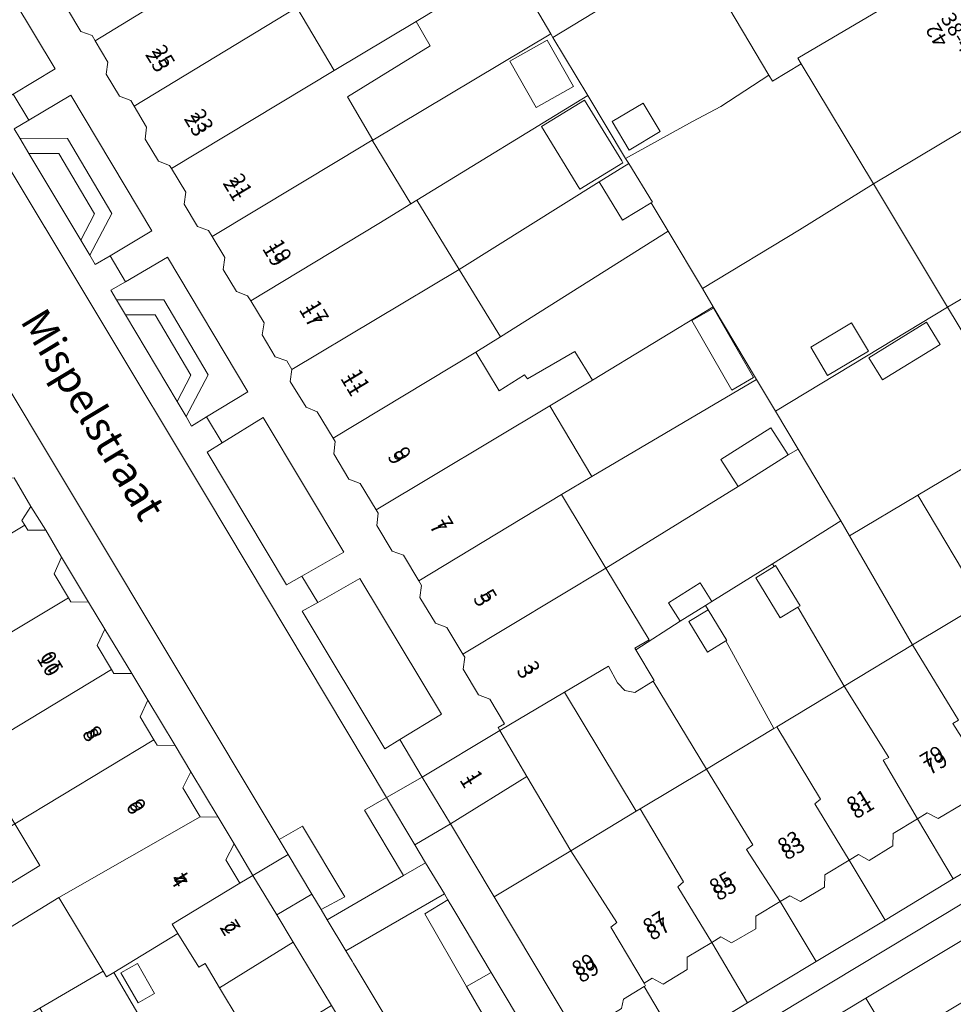
# Model space of a CAD drawing. Units: metres. Extents: x 75093 to 80256, y 453306 to 456736.
# Drawn here: x 77362 to 77424, y 453974 to 454039 of the extents above; entities that cross this region are included whole.
import ezdxf
from ezdxf.enums import TextEntityAlignment as Align

# ---------------------------------------------------------------- set-up
doc = ezdxf.new("R2010")
doc.units = ezdxf.units.M
doc.header["$MEASUREMENT"] = 0
for name, color, linetype, lineweight in [('Begroeid terreindeel_groenvoorziening_heesters_0', 7, 'Continuous', 0), ('Gebouwinstallatie_bordes_0', 7, 'Continuous', 0), ('Nummeraanduiding', 7, 'Continuous', 0), ('Nummeraanduidingreeks', 7, 'Continuous', 0), ('Onbegroeid terreindeel_erf_0', 7, 'Continuous', 0), ('Openbare ruimte label_Weg', 7, 'Continuous', 0), ('Pand_0', 7, 'Continuous', 0), ('Scheiding_0', 7, 'Continuous', 0), ('Wegdeel_open verharding_0', 7, 'Continuous', 0), ('Wegdeel_open verharding_betonstraatstenen_0', 7, 'Continuous', 0), ('Wegdeel_open verharding_gebakken klinkers_0', 7, 'Continuous', 0), ('Wegdeel_open verharding_tegels_0', 7, 'Continuous', 0), ('Wegdeel_open verharding_verkeersdrempel_0', 7, 'Continuous', 0)]:
    doc.layers.add(name, color=color, linetype=linetype, lineweight=lineweight)

# ---------------------------------------------------------------- blocks, each defined once
blk = doc.blocks.new('BGT_lev_stadsdelen_Segbroek_REALDWG_1_FMEBLOCK378')
at = {"layer": 'Onbegroeid terreindeel_erf_0'}
for points in [[(2.498, 6.682), (2.333, 6.953), (-7.181, 1.326), (-5.113, -2.109), (-2.413, -6.715), (-2.271, -6.953), (7.181, -1.207)], [(-4.7, -2.112), (-6.865, 1.335), (-2.273, 4.22), (-0.107, 0.774)]]:
    blk.add_lwpolyline(points, close=True, dxfattribs=at)
blk = doc.blocks.new('BGT_lev_stadsdelen_Segbroek_REALDWG_1_FMEBLOCK668')
at = {"layer": 'Onbegroeid terreindeel_erf_0'}
for points in [[(3.211, 7.601), (-2.188, 4.343), (-8.226, 0.683), (-6.727, -1.832), (-3.887, -6.597), (-3.306, -7.601), (1.234, -4.895), (5.811, -2.169), (8.227, -0.731)], [(-1.116, 2.762), (-2.022, 4.231), (1.801, 6.589), (2.707, 5.12)]]:
    blk.add_lwpolyline(points, close=True, dxfattribs=at)
blk = doc.blocks.new('BGT_lev_stadsdelen_Segbroek_REALDWG_1_FMEBLOCK950')
at = {"layer": 'Wegdeel_open verharding_tegels_0'}
for points in [[(27.794, 12.057), (26.477, 14.248), (23.627, 18.992), (23.064, 18.666), (23.841, 17.387), (23.718, 16.589), (23.04, 16.194), (23.349, 15.675), (22.707, 15.29), (22.598, 14.648), (21.009, 13.698), (18.046, 11.932), (16.452, 10.978), (13.474, 9.181), (11.876, 8.222), (8.914, 6.432), (7.31, 5.481), (6.597, 5.85), (5.869, 5.425), (4.641, 4.686), (4.988, 4.114), (4.219, 3.647), (5.306, 1.957), (2.831, 0.459), (-1.8, -2.285), (-6.316, -5.036), (-10.902, -7.776), (-15.47, -10.519), (-20.064, -13.299), (-20.356, -13.478), (-24.73, -16.111), (-25.18, -16.382), (-27.794, -17.957), (-27.547, -18.096), (-26.732, -18.47), (-26.054, -18.69), (-25.394, -18.867), (-24.806, -18.958), (-24.266, -18.992), (-23.731, -18.969), (-23.127, -18.908), (-23.055, -18.893), (-22.576, -18.788), (-22.065, -18.657), (-21.468, -18.455), (-20.923, -18.216), (-18.194, -16.582), (-17.662, -16.263), (-18.721, -14.493), (6.008, 0.403), (7.089, -1.384), (9.969, 0.384), (24.398, 9.246), (25.24, 9.747), (25.794, 10.117), (26.306, 10.482), (26.895, 10.971), (27.389, 11.527), (27.745, 11.98)], [(20.011, 9.845), (21.024, 10.441), (21.62, 9.428), (20.598, 8.829)], [(10.613, 4.041), (11.583, 4.625), (12.162, 3.652), (11.187, 3.053)]]:
    blk.add_lwpolyline(points, close=True, dxfattribs=at)
blk = doc.blocks.new('BGT_lev_stadsdelen_Segbroek_REALDWG_1_FMEBLOCK1740')
at = {"layer": 'Wegdeel_open verharding_tegels_0'}
for points in [[(-2.088, 6.118), (-2.259, 6.402), (-2.357, 6.566), (-2.758, 7.234), (-4.004, 9.309), (-4.411, 9.988), (-5.017, 10.996), (-7.357, 9.626), (-6.259, 7.809), (-3.725, 3.602), (1.211, -4.663), (1.604, -5.797), (1.71, -6.993), (1.523, -8.179), (1.053, -9.284), (0.329, -10.242), (-0.606, -10.995), (3.52, -8.508), (3.738, -8.378), (6.46, -6.737), (7.357, -6.197), (4.65, -1.652), (3.133, -2.562), (0.248, 2.228)], [(4.789, -2.897), (5.546, -4.145), (4.259, -4.916), (3.507, -3.675)], [(5.855, -4.68), (6.598, -5.938), (5.301, -6.691), (4.564, -5.443)]]:
    blk.add_lwpolyline(points, close=True, dxfattribs=at)
blk = doc.blocks.new('BGT_lev_stadsdelen_Segbroek_REALDWG_1_FMEBLOCK2034')
at = {"layer": 'Onbegroeid terreindeel_erf_0'}
for points in [[(5.071, 0.056), (7.052, 1.259), (6.819, 1.592), (4.312, 5.78), (-7.052, -1.171), (-4.223, -5.78)], [(1.247, 3.723), (4.106, 5.474), (6.568, 1.453), (6.647, 1.323), (3.788, -0.428)]]:
    blk.add_lwpolyline(points, close=True, dxfattribs=at)
blk = doc.blocks.new('BGT_lev_stadsdelen_Segbroek_REALDWG_1_FMEBLOCK2117')
at = {"layer": 'Onbegroeid terreindeel_erf_0'}
for points in [[(7.157, 1.546), (4.843, 5.41), (4.701, 5.648), (-7.124, -1.407), (-7.156, -1.426), (-4.604, -5.648), (-4.207, -5.405)], [(1.992, 3.822), (4.465, 5.228), (6.214, 2.152), (3.741, 0.746)]]:
    blk.add_lwpolyline(points, close=True, dxfattribs=at)
blk = doc.blocks.new('BGT_lev_stadsdelen_Segbroek_REALDWG_1_FMEBLOCK2123')
at = {"layer": 'Onbegroeid terreindeel_erf_0'}
for points in [[(6.859, 0.816), (3.984, 5.64), (-4.027, 0.773), (-6.859, -0.937), (-4.074, -5.64)], [(2.555, 4.716), (4.002, 5.552), (6.67, 0.937), (5.223, 0.1)]]:
    blk.add_lwpolyline(points, close=True, dxfattribs=at)
blk = doc.blocks.new('BGT_lev_stadsdelen_Segbroek_REALDWG_1_FMEBLOCK2124')
at = {"layer": 'Onbegroeid terreindeel_erf_0'}
for points in [[(2.35, 6.779), (2.279, 6.899), (-7.173, 1.153), (-4.859, -2.711), (-2.352, -6.899), (2.101, -4.436), (3.99, -3.433), (7.174, -1.346)], [(-0.042, -5.102), (-2.106, -6.346), (-3.231, -4.432), (-1.175, -3.224)]]:
    blk.add_lwpolyline(points, close=True, dxfattribs=at)
blk = doc.blocks.new('BGT_lev_stadsdelen_Segbroek_REALDWG_1_FMEBLOCK2148')
at = {"layer": 'Onbegroeid terreindeel_erf_0'}
for points in [[(3.218, 7.549), (-1.69, 4.492), (-8.144, 0.593), (-7.428, -0.609), (-4.553, -5.433), (-3.293, -7.548), (2.745, -3.889), (8.144, -0.631)], [(1.756, -1.686), (2.878, -3.551), (0.174, -5.178), (-0.933, -3.3)]]:
    blk.add_lwpolyline(points, close=True, dxfattribs=at)
blk = doc.blocks.new('BGT_lev_stadsdelen_Segbroek_REALDWG_1_FMEBLOCK2515')
at = {"layer": 'Onbegroeid terreindeel_erf_0'}
for points in [[(2.87, 0.701), (1.909, 2.31), (1.48, 2.077), (0.088, 4.311), (-4.168, 1.709), (-2.251, -1.542), (-0.601, -4.312), (4.168, -1.458)], [(-1.451, 0.317), (-2.553, -0.304), (-3.685, 1.702), (-2.583, 2.324)]]:
    blk.add_lwpolyline(points, close=True, dxfattribs=at)

msp = doc.modelspace()

# ---------------------------------------------------------------- linework, layer by layer
at = {"layer": 'Begroeid terreindeel_groenvoorziening_heesters_0'}
for points in [[(77358.932, 454045.026), (77356.15, 454043.373), (77355.173, 454042.793), (77360.598, 454033.728), (77361.578, 454034.316), (77364.359, 454035.983)], [(77365.398, 454034.252), (77362.613, 454032.589), (77361.642, 454032.009), (77362.015, 454031.385), (77365.179, 454031.368), (77368.14, 454026.393), (77366.662, 454023.619), (77367.034, 454022.997), (77368.012, 454023.581), (77370.783, 454025.235)], [(77365.179, 454031.368), (77362.015, 454031.385), (77362.616, 454030.382), (77364.609, 454030.371), (77366.992, 454026.366), (77366.063, 454024.621), (77366.662, 454023.619), (77368.14, 454026.393)], [(77364.609, 454030.371), (77362.616, 454030.382), (77366.063, 454024.621), (77366.992, 454026.366)], [(77371.836, 454023.498), (77369.044, 454021.859), (77368.074, 454021.289), (77368.445, 454020.664), (77371.576, 454020.647), (77374.537, 454015.672), (77373.06, 454012.9), (77373.431, 454012.276), (77374.425, 454012.881), (77377.167, 454014.551)], [(77371.576, 454020.647), (77368.445, 454020.664), (77369.042, 454019.661), (77371.006, 454019.65), (77373.389, 454015.645), (77372.463, 454013.905), (77373.06, 454012.9), (77374.537, 454015.672)], [(77371.006, 454019.65), (77369.042, 454019.661), (77372.463, 454013.905), (77373.389, 454015.645)], [(77378.195, 454012.835), (77375.459, 454011.155), (77374.465, 454010.545), (77379.743, 454001.721), (77380.763, 454002.306), (77383.552, 454003.907)], [(77384.606, 454002.149), (77381.809, 454000.561), (77380.787, 453999.98), (77386.26, 453990.841), (77387.266, 453991.455), (77390.039, 453993.148)]]:
    msp.add_lwpolyline(points, close=True, dxfattribs=at)
at = {"layer": 'Gebouwinstallatie_bordes_0'}
for points in [[(77362.753, 454006.935), (77362.16, 454006.001), (77362.355, 454005.685), (77362.55, 454005.369), (77363.739, 454005.364)], [(77364.798, 454003.565), (77364.291, 454002.455), (77365.253, 454000.866), (77365.411, 454000.605), (77366.587, 454000.579)], [(77367.676, 453998.786), (77367.158, 453997.711), (77368.117, 453996.104), (77368.276, 453995.837), (77369.453, 453995.832)], [(77370.514, 453994.068), (77370.007, 453992.97), (77370.919, 453991.438), (77371.133, 453991.079), (77372.333, 453991.052)], [(77373.373, 453989.312), (77372.848, 453988.241), (77373.994, 453986.332), (77375.194, 453986.304)], [(77376.259, 453984.522), (77375.705, 453983.475), (77376.646, 453981.917), (77377.502, 453982.434)]]:
    msp.add_lwpolyline(points, close=True, dxfattribs=at)
at = {"layer": 'Onbegroeid terreindeel_erf_0'}
for points in [[(77394.591, 454042.927), (77392.523, 454046.362), (77391.958, 454047.3), (77381.579, 454040.804), (77380.413, 454040.074), (77382.904, 454035.89), (77388.356, 454039.138)], [(77397.291, 454038.321), (77394.591, 454042.927), (77388.356, 454039.138), (77389.28, 454037.525), (77383.793, 454034.139), (77385.466, 454031.266)], [(77413.934, 454036.316), (77412.028, 454035.166), (77411.78, 454035.584), (77408.597, 454033.497), (77406.707, 454032.494), (77402.254, 454030.031), (77402.487, 454029.698), (77404.039, 454027.142), (77403.969, 454027.099), (77405.094, 454025.212), (77407.366, 454021.399), (77413.82, 454025.298), (77418.728, 454028.355)], [(77405.094, 454025.212), (77403.969, 454027.099), (77402.058, 454025.94), (77400.506, 454028.495), (77391.212, 454022.659), (77393.944, 454018.203)], [(77408.082, 454020.197), (77407.366, 454021.399), (77405.094, 454025.212), (77393.944, 454018.203), (77392.309, 454017.173), (77393.856, 454014.61), (77395.556, 454015.68), (77395.736, 454015.399), (77398.889, 454017.222), (77400.071, 454015.33)], [(77408.592, 454010.056), (77411.919, 454012.162), (77413.059, 454010.359), (77413.716, 454010.742), (77412.217, 454013.258), (77410.957, 454015.373), (77400.024, 454008.917), (77398.009, 454007.727), (77400.955, 454002.845), (77409.733, 454008.254)], [(77416.556, 454005.977), (77413.716, 454010.742), (77413.059, 454010.359), (77409.733, 454008.254), (77400.955, 454002.845), (77403.837, 453998.069), (77402.884, 453997.528), (77402.948, 453997.42), (77405.887, 453999.31), (77405.112, 454000.543), (77407.216, 454001.865), (77407.991, 454000.632), (77412.027, 454003.123)], [(77428.572, 454006.435), (77426.254, 454010.405), (77421.677, 454007.679), (77425.946, 454000.52), (77427.047, 453998.721), (77431.587, 454001.447)], [(77421.677, 454007.679), (77417.137, 454004.974), (77421.325, 453997.74), (77425.946, 454000.52)], [(77362.753, 454006.935), (77362.16, 454006.001), (77362.355, 454005.685), (77362.55, 454005.369), (77363.739, 454005.364)], [(77417.137, 454004.974), (77416.556, 454005.977), (77412.027, 454003.123), (77412.131, 454002.946), (77412.226, 454003.004), (77413.852, 454000.338), (77413.708, 454000.25), (77416.779, 453995.002), (77421.325, 453997.74)], [(77364.798, 454003.565), (77364.291, 454002.455), (77365.253, 454000.866), (77365.411, 454000.605), (77366.587, 454000.579)], [(77413.708, 454000.25), (77412.536, 453999.535), (77410.91, 454002.201), (77412.131, 454002.946), (77412.027, 454003.123), (77407.991, 454000.632), (77407.566, 454000.365), (77407.736, 454000.066), (77407.744, 454000.071), (77408.979, 453998.043), (77408.926, 453998.011), (77412.116, 453992.196), (77412.304, 453992.309), (77416.779, 453995.002)], [(77408.926, 453998.011), (77407.701, 453997.265), (77406.466, 453999.293), (77407.736, 454000.066), (77407.566, 454000.365), (77405.887, 453999.31), (77402.948, 453997.42), (77404.166, 453995.374), (77404.085, 453995.324), (77407.629, 453989.494), (77412.116, 453992.196)], [(77367.676, 453998.786), (77367.158, 453997.711), (77368.117, 453996.104), (77368.276, 453995.837), (77369.453, 453995.832)], [(77404.085, 453995.324), (77402.885, 453994.583), (77402.221, 453994.716), (77401.729, 453995.223), (77401.122, 453996.325), (77398.2, 453994.602), (77402.969, 453986.689), (77403.231, 453986.847), (77407.629, 453989.494)], [(77398.2, 453994.602), (77393.9, 453992.066), (77395.704, 453989.007), (77398.616, 453984.068), (77402.969, 453986.689)], [(77370.514, 453994.068), (77370.007, 453992.97), (77370.919, 453991.438), (77371.133, 453991.079), (77372.333, 453991.052)], [(77373.373, 453989.312), (77372.848, 453988.241), (77373.994, 453986.332), (77375.194, 453986.304)], [(77395.704, 453989.007), (77390.62, 453985.858), (77393.526, 453981.006), (77398.616, 453984.068)], [(77426.256, 453988.968), (77424.603, 453987.97), (77424.601, 453987.153), (77423.029, 453986.204), (77422.289, 453986.58), (77421.656, 453986.197), (77424.03, 453982.21), (77428.661, 453984.954)], [(77421.656, 453986.197), (77420.033, 453985.216), (77420.017, 453984.395), (77418.438, 453983.432), (77417.722, 453983.818), (77417.109, 453983.446), (77419.514, 453979.459), (77424.03, 453982.21)], [(77361.57, 453982.016), (77363.341, 453983.102), (77361.685, 453985.856), (77350.168, 453978.848), (77353.308, 453974.205), (77355.402, 453975.424), (77356.041, 453975.715), (77354.751, 453977.82)], [(77376.259, 453984.522), (77375.705, 453983.475), (77376.646, 453981.917), (77377.502, 453982.434)], [(77417.109, 453983.446), (77415.488, 453982.463), (77415.47, 453981.65), (77413.881, 453980.708), (77413.162, 453981.084), (77412.535, 453980.702), (77414.928, 453976.719), (77419.514, 453979.459)], [(77367.551, 453976.086), (77364.619, 453980.969), (77356.041, 453975.715), (77355.402, 453975.424), (77358.233, 453970.564), (77358.554, 453970.755), (77363.348, 453973.611)], [(77412.535, 453980.702), (77410.92, 453979.718), (77410.904, 453978.897), (77409.293, 453977.95), (77408.588, 453978.349), (77407.983, 453977.984), (77410.36, 453973.976), (77414.928, 453976.719)], [(77380.186, 453977.993), (77375.294, 453974.968), (77376.593, 453972.809), (77377.794, 453970.811), (77382.72, 453973.786)], [(77407.983, 453977.984), (77406.348, 453976.998), (77406.349, 453976.181), (77404.748, 453975.216), (77404.033, 453975.608), (77403.485, 453975.278), (77403.588, 453975.107), (77403.496, 453975.052), (77405.766, 453971.196), (77410.36, 453973.976)], [(77370.173, 453972.725), (77368.256, 453975.976), (77367.787, 453975.692), (77367.551, 453976.086), (77363.348, 453973.611), (77367.721, 453966.191), (77367.731, 453966.167), (77368.205, 453965.018), (77368.476, 453965.182), (77373.029, 453967.933), (77371.824, 453969.955)], [(77403.496, 453975.052), (77402.117, 453974.22), (77401.999, 453973.597), (77400.408, 453972.627), (77399.811, 453972.822), (77398.795, 453972.211), (77399.658, 453971.32), (77400.715, 453970.669), (77401.9, 453970.3), (77403.139, 453970.236), (77404.355, 453970.48), (77405.474, 453971.017), (77405.766, 453971.196)]]:
    msp.add_lwpolyline(points, close=True, dxfattribs=at)
at = {"layer": 'Pand_0'}
for points in [[(77413.934, 454036.316), (77413.695, 454036.713), (77422.837, 454042.103), (77417.914, 454050.254), (77406.956, 454043.709), (77411.78, 454035.584), (77412.028, 454035.166)], [(77377.694, 454044.386), (77375.134, 454048.663), (77372.903, 454047.252), (77364.462, 454042.14), (77365.293, 454040.755), (77365.185, 454039.958), (77366.064, 454038.48), (77366.819, 454038.214), (77367.027, 454037.859)], [(77380.413, 454040.074), (77381.579, 454040.804), (77378.895, 454045.128), (77377.694, 454044.386), (77367.027, 454037.859), (77367.867, 454036.427), (77367.765, 454035.629), (77368.647, 454034.172), (77369.403, 454033.884), (77369.617, 454033.524)], [(77418.728, 454028.355), (77430.383, 454035.308), (77429.302, 454037.109), (77428.616, 454037.281), (77426.583, 454040.668), (77426.756, 454041.352), (77425.868, 454042.826), (77425.166, 454043.014), (77424.957, 454043.375), (77422.837, 454042.103), (77413.695, 454036.713), (77413.934, 454036.316)], [(77382.904, 454035.89), (77380.413, 454040.074), (77369.617, 454033.524), (77370.445, 454032.128), (77370.345, 454031.333), (77371.23, 454029.859), (77371.972, 454029.582), (77372.095, 454029.378)], [(77383.793, 454034.139), (77389.28, 454037.525), (77388.356, 454039.138), (77382.904, 454035.89), (77372.095, 454029.378), (77373.051, 454027.801), (77372.938, 454027), (77373.819, 454025.528), (77374.56, 454025.267), (77374.808, 454024.85), (77383.308, 454029.979), (77385.434, 454031.247), (77385.466, 454031.266)], [(77397.055, 454037.901), (77394.582, 454036.495), (77396.331, 454033.419), (77398.804, 454034.825)], [(77423.654, 454020.175), (77435.344, 454027.051), (77434.254, 454028.869), (77433.568, 454029.041), (77431.301, 454032.824), (77431.464, 454033.508), (77430.383, 454035.308), (77418.728, 454028.355)], [(77399.541, 454033.913), (77396.682, 454032.162), (77399.223, 454028.011), (77402.082, 454029.762), (77402.003, 454029.892)], [(77403.431, 454033.706), (77401.375, 454032.498), (77402.5, 454030.584), (77404.564, 454031.828)], [(77385.868, 454025.73), (77387.986, 454027.025), (77385.434, 454031.247), (77383.308, 454029.979), (77374.808, 454024.85), (77375.632, 454023.466), (77375.523, 454022.677), (77376.41, 454021.218), (77377.148, 454020.931), (77377.359, 454020.584)], [(77402.487, 454029.698), (77400.506, 454028.495), (77402.058, 454025.94), (77403.969, 454027.099), (77404.039, 454027.142)], [(77391.212, 454022.659), (77388.383, 454027.268), (77387.986, 454027.025), (77385.868, 454025.73), (77377.359, 454020.584), (77378.245, 454019.132), (77378.118, 454018.334), (77378.992, 454016.862), (77379.75, 454016.599), (77380.099, 454016.028)], [(77423.654, 454020.175), (77428.67, 454011.844), (77428.684, 454011.821), (77428.93, 454011.412), (77431.101, 454012.712), (77434.205, 454014.573), (77435.465, 454015.328), (77440.536, 454018.366), (77440.078, 454019.129), (77438.966, 454021.008), (77438.281, 454021.183), (77436.279, 454024.565), (77436.432, 454025.234), (77435.344, 454027.051)], [(77392.309, 454017.173), (77393.944, 454018.203), (77391.212, 454022.659), (77380.099, 454016.028), (77379.982, 454015.222), (77381.032, 454013.527), (77381.777, 454013.213), (77382.829, 454011.475)], [(77408.1, 454020.109), (77406.653, 454019.273), (77409.321, 454014.657), (77410.768, 454015.494)], [(77417.266, 454019.12), (77414.577, 454017.506), (77415.684, 454015.628), (77418.388, 454017.255)], [(77423.15, 454017.694), (77422.244, 454019.163), (77418.421, 454016.806), (77419.327, 454015.336)], [(77397.239, 454013.62), (77400.071, 454015.33), (77398.889, 454017.222), (77395.736, 454015.399), (77395.556, 454015.68), (77393.856, 454014.61), (77392.309, 454017.173), (77382.829, 454011.475), (77382.972, 454011.238), (77382.869, 454010.437), (77383.882, 454008.747), (77384.635, 454008.464), (77385.695, 454006.708)], [(77400.024, 454008.917), (77397.239, 454013.62), (77385.695, 454006.708), (77385.833, 454006.479), (77385.727, 454005.675), (77386.754, 454003.972), (77387.507, 454003.691), (77388.518, 454001.993), (77398.009, 454007.727)], [(77413.059, 454010.359), (77411.919, 454012.162), (77408.592, 454010.056), (77409.733, 454008.254)], [(77353.103, 454000.153), (77362.355, 454005.685), (77362.16, 454006.001), (77362.753, 454006.935), (77361.64, 454008.832), (77360.553, 454008.728), (77359.549, 454010.392), (77350.448, 454004.576)], [(77391.457, 453997.116), (77400.955, 454002.845), (77398.009, 454007.727), (77388.518, 454001.993), (77388.699, 454001.689), (77388.593, 454000.886), (77389.623, 453999.187), (77390.383, 453998.899)], [(77355.991, 453995.342), (77365.253, 454000.866), (77364.291, 454002.455), (77364.798, 454003.565), (77363.739, 454005.364), (77362.55, 454005.369), (77362.355, 454005.685), (77353.103, 454000.153)], [(77412.226, 454003.004), (77412.131, 454002.946), (77410.91, 454002.201), (77412.536, 453999.535), (77413.708, 454000.25), (77413.852, 454000.338)], [(77393.9, 453992.066), (77398.2, 453994.602), (77401.122, 453996.325), (77401.729, 453995.223), (77402.221, 453994.716), (77402.885, 453994.583), (77404.085, 453995.324), (77404.166, 453995.374), (77402.948, 453997.42), (77402.884, 453997.528), (77403.837, 453998.069), (77400.955, 454002.845), (77391.457, 453997.116), (77391.571, 453996.927), (77391.463, 453996.126), (77392.485, 453994.417), (77393.237, 453994.133), (77394.223, 453992.503), (77393.799, 453992.259)], [(77407.991, 454000.632), (77407.216, 454001.865), (77405.112, 454000.543), (77405.887, 453999.31), (77407.566, 454000.365)], [(77358.874, 453990.54), (77368.117, 453996.104), (77367.158, 453997.711), (77367.676, 453998.786), (77366.587, 454000.579), (77365.411, 454000.605), (77365.253, 454000.866), (77355.991, 453995.342), (77357.726, 453992.453)], [(77421.325, 453997.74), (77424.382, 453992.739), (77423.991, 453992.52), (77426.256, 453988.968), (77426.845, 453989.324), (77427.557, 453988.95), (77429.163, 453989.926), (77429.169, 453990.722), (77430.68, 453991.634), (77429.336, 453993.902), (77429.779, 453994.257), (77427.047, 453998.721), (77425.946, 454000.52)], [(77407.744, 454000.071), (77407.736, 454000.066), (77406.466, 453999.293), (77407.701, 453997.265), (77408.926, 453998.011), (77408.979, 453998.043)], [(77416.779, 453995.002), (77419.747, 453990.271), (77419.371, 453990.084), (77421.656, 453986.197), (77422.289, 453986.58), (77423.029, 453986.204), (77424.601, 453987.153), (77424.603, 453987.97), (77426.256, 453988.968), (77423.991, 453992.52), (77424.382, 453992.739), (77421.325, 453997.74)], [(77361.685, 453985.856), (77370.919, 453991.438), (77370.007, 453992.97), (77370.514, 453994.068), (77369.453, 453995.832), (77368.276, 453995.837), (77368.117, 453996.104), (77358.874, 453990.54)], [(77412.304, 453992.309), (77415.21, 453987.495), (77414.83, 453987.191), (77417.109, 453983.446), (77417.722, 453983.818), (77418.438, 453983.432), (77420.017, 453984.395), (77420.033, 453985.216), (77421.656, 453986.197), (77419.371, 453990.084), (77419.747, 453990.271), (77416.779, 453995.002)], [(77393.9, 453992.066), (77388.758, 453988.966), (77390.62, 453985.858), (77395.704, 453989.007)], [(77407.629, 453989.494), (77410.718, 453984.457), (77410.29, 453984.162), (77412.535, 453980.702), (77413.162, 453981.084), (77413.881, 453980.708), (77415.47, 453981.65), (77415.488, 453982.463), (77417.109, 453983.446), (77414.83, 453987.191), (77415.21, 453987.495), (77412.304, 453992.309), (77412.116, 453992.196)], [(77373.994, 453986.332), (77372.848, 453988.241), (77373.373, 453989.312), (77372.333, 453991.052), (77371.133, 453991.079), (77370.919, 453991.438), (77361.685, 453985.856), (77363.341, 453983.102), (77361.57, 453982.016), (77354.751, 453977.82), (77356.041, 453975.715), (77364.619, 453980.969)], [(77403.231, 453986.847), (77406.114, 453981.998), (77405.722, 453981.668), (77407.983, 453977.984), (77408.588, 453978.349), (77409.293, 453977.95), (77410.904, 453978.897), (77410.92, 453979.718), (77412.535, 453980.702), (77410.29, 453984.162), (77410.718, 453984.457), (77407.629, 453989.494)], [(77398.616, 453984.068), (77401.68, 453979.3), (77401.288, 453979.008), (77403.485, 453975.278), (77404.033, 453975.608), (77404.748, 453975.216), (77406.349, 453976.181), (77406.348, 453976.998), (77407.983, 453977.984), (77405.722, 453981.668), (77406.114, 453981.998), (77403.231, 453986.847), (77402.969, 453986.689)], [(77372.512, 453978.578), (77372.133, 453979.187), (77376.646, 453981.917), (77375.705, 453983.475), (77376.259, 453984.522), (77375.194, 453986.304), (77373.994, 453986.332), (77364.619, 453980.969), (77367.551, 453976.086), (77367.787, 453975.692), (77368.256, 453975.976)], [(77398.616, 453984.068), (77393.526, 453981.006), (77398.795, 453972.211), (77399.811, 453972.822), (77400.408, 453972.627), (77401.999, 453973.597), (77402.117, 453974.22), (77403.496, 453975.052), (77403.588, 453975.107), (77403.485, 453975.278), (77401.288, 453979.008), (77401.68, 453979.3)], [(77379.088, 453979.81), (77377.502, 453982.434), (77376.646, 453981.917), (77372.133, 453979.187), (77372.512, 453978.578), (77373.904, 453976.344), (77374.333, 453976.577), (77375.294, 453974.968), (77380.186, 453977.993)], [(77369.841, 453976.591), (77368.739, 453975.969), (77369.871, 453973.963), (77370.973, 453974.584)]]:
    msp.add_lwpolyline(points, close=True, dxfattribs=at)
at = {"layer": 'Scheiding_0'}
for p, q in [((77393.526, 453981.006), (77390.62, 453985.858)), ((77424.03, 453982.21), (77428.661, 453984.954)), ((77419.514, 453979.459), (77424.03, 453982.21)), ((77414.928, 453976.719), (77419.514, 453979.459)), ((77382.72, 453973.786), (77380.186, 453977.993)), ((77410.36, 453973.976), (77414.928, 453976.719)), ((77405.766, 453971.196), (77410.36, 453973.976))]:
    msp.add_line(p, q, dxfattribs=at)
at = {"layer": 'Wegdeel_open verharding_0'}
for points in [[(77449.889, 453989.177), (77453.109, 453991.217), (77453.269, 453991.319), (77453.634, 453991.525), (77454.318, 453991.821), (77455.079, 453992.092), (77455.742, 453992.23), (77456.178, 453992.3), (77453.624, 453996.552), (77453.575, 453996.475), (77453.219, 453996.022), (77452.725, 453995.466), (77452.136, 453994.977), (77451.624, 453994.612), (77451.07, 453994.242), (77450.228, 453993.741), (77435.799, 453984.879), (77432.919, 453983.111), (77418.215, 453974.272), (77420.04, 453971.248)], [(77386.387, 453987.604), (77384.909, 453986.776), (77387.511, 453982.429), (77388.977, 453983.278), (77388.265, 453984.464)], [(77380.804, 453985.707), (77379.25, 453984.809), (77379.841, 453983.824), (77381.428, 453981.18), (77382.034, 453980.172), (77383.611, 453981.009)], [(77432.919, 453983.111), (77431.838, 453984.898), (77407.109, 453970.002), (77408.168, 453968.232), (77413.93, 453971.696), (77418.215, 453974.272)], [(77390.909, 453980.044), (77390.654, 453980.47), (77390.605, 453980.552), (77390.456, 453980.819), (77388.917, 453979.884), (77391.702, 453975.066), (77393.337, 453975.986)], [(77393.337, 453975.986), (77391.702, 453975.066), (77394.419, 453970.367), (77396.06, 453971.432), (77395.949, 453971.618)]]:
    msp.add_lwpolyline(points, close=True, dxfattribs=at)
at = {"layer": 'Wegdeel_open verharding_betonstraatstenen_0'}
for points in [[(77388.758, 453988.966), (77386.387, 453987.604), (77388.265, 453984.464), (77390.62, 453985.858)], [(77379.841, 453983.824), (77377.502, 453982.434), (77379.088, 453979.81), (77381.428, 453981.18)]]:
    msp.add_lwpolyline(points, close=True, dxfattribs=at)
at = {"layer": 'Wegdeel_open verharding_gebakken klinkers_0'}
for points in [[(77345.796, 454055.241), (77344.096, 454058.068), (77343.813, 454058.54), (77337.36, 454054.637), (77337.901, 454053.734), (77339.307, 454051.391), (77379.25, 453984.809), (77380.804, 453985.707), (77383.611, 453981.009), (77382.034, 453980.172), (77382.441, 453979.493), (77387.511, 453982.429), (77384.909, 453986.776), (77386.387, 453987.604), (77374.422, 454007.603)], [(77391.702, 453975.066), (77388.917, 453979.884), (77390.456, 453980.819), (77390.224, 453981.206), (77383.687, 453977.418), (77384.088, 453976.75), (77384.186, 453976.586), (77384.357, 453976.302), (77386.693, 453972.412), (77389.578, 453967.622), (77391.095, 453968.532), (77394.419, 453970.367)]]:
    msp.add_lwpolyline(points, close=True, dxfattribs=at)
at = {"layer": 'Wegdeel_open verharding_tegels_0'}
for points in [[(77345.796, 454055.241), (77374.422, 454007.603), (77386.387, 453987.604), (77388.758, 453988.966), (77387.266, 453991.455), (77386.26, 453990.841), (77380.787, 453999.98), (77381.809, 454000.561), (77380.763, 454002.306), (77379.743, 454001.721), (77374.465, 454010.545), (77375.459, 454011.155), (77374.425, 454012.881), (77373.431, 454012.276), (77373.06, 454012.9), (77372.463, 454013.905), (77369.042, 454019.661), (77368.445, 454020.664), (77368.074, 454021.289), (77369.044, 454021.859), (77368.012, 454023.581), (77367.034, 454022.997), (77366.662, 454023.619), (77366.063, 454024.621), (77362.616, 454030.382), (77362.015, 454031.385), (77361.642, 454032.009), (77362.613, 454032.589), (77361.578, 454034.316)], [(77361.64, 454008.832), (77362.753, 454006.935), (77363.739, 454005.364), (77364.798, 454003.565), (77366.587, 454000.579), (77367.676, 453998.786), (77369.453, 453995.832), (77370.514, 453994.068), (77372.333, 453991.052), (77373.373, 453989.312), (77375.194, 453986.304), (77376.259, 453984.522), (77377.502, 453982.434), (77379.841, 453983.824), (77379.25, 453984.809), (77339.307, 454051.391)], [(77358.932, 454045.026), (77364.359, 454035.983), (77361.578, 454034.316), (77362.613, 454032.589), (77365.398, 454034.252), (77370.783, 454025.235), (77368.012, 454023.581), (77369.044, 454021.859), (77371.836, 454023.498), (77377.167, 454014.551), (77374.425, 454012.881), (77375.459, 454011.155), (77378.195, 454012.835), (77383.552, 454003.907), (77380.763, 454002.306), (77381.809, 454000.561), (77384.606, 454002.149), (77390.039, 453993.148), (77387.266, 453991.455), (77388.758, 453988.966), (77393.9, 453992.066), (77393.799, 453992.259), (77394.223, 453992.503), (77393.237, 453994.133), (77392.485, 453994.417), (77391.463, 453996.126), (77391.571, 453996.927), (77391.457, 453997.116), (77390.383, 453998.899), (77389.623, 453999.187), (77388.593, 454000.886), (77388.699, 454001.689), (77388.518, 454001.993), (77387.507, 454003.691), (77386.754, 454003.972), (77385.727, 454005.675), (77385.833, 454006.479), (77385.695, 454006.708), (77384.635, 454008.464), (77383.882, 454008.747), (77382.869, 454010.437), (77382.972, 454011.238), (77382.829, 454011.475), (77381.777, 454013.213), (77381.032, 454013.527), (77379.982, 454015.222), (77380.099, 454016.028), (77379.75, 454016.599), (77378.992, 454016.862), (77378.118, 454018.334), (77378.245, 454019.132), (77377.359, 454020.584), (77377.148, 454020.931), (77376.41, 454021.218), (77375.523, 454022.677), (77375.632, 454023.466), (77374.808, 454024.85), (77374.56, 454025.267), (77373.819, 454025.528), (77372.938, 454027), (77373.051, 454027.801), (77372.095, 454029.378), (77371.972, 454029.582), (77371.23, 454029.859), (77370.345, 454031.333), (77370.445, 454032.128), (77369.617, 454033.524), (77369.403, 454033.884), (77368.647, 454034.172), (77367.765, 454035.629), (77367.867, 454036.427), (77367.027, 454037.859), (77366.819, 454038.214), (77366.064, 454038.48), (77365.185, 454039.958)], [(77398.795, 453972.211), (77393.526, 453981.006), (77390.62, 453985.858), (77388.265, 453984.464), (77388.977, 453983.278), (77390.224, 453981.206), (77390.456, 453980.819), (77390.605, 453980.552), (77390.654, 453980.47), (77390.909, 453980.044), (77393.337, 453975.986), (77395.949, 453971.618)]]:
    msp.add_lwpolyline(points, dxfattribs=at)
at = {"layer": 'Wegdeel_open verharding_verkeersdrempel_0'}
for points in [[(77390.224, 453981.206), (77388.977, 453983.278), (77387.511, 453982.429), (77382.441, 453979.493), (77383.687, 453977.418)], [(77418.215, 453974.272), (77413.93, 453971.696), (77415.754, 453968.673), (77420.04, 453971.248)]]:
    msp.add_lwpolyline(points, close=True, dxfattribs=at)

# ---------------------------------------------------------------- block references
at = {"layer": 'Onbegroeid terreindeel_erf_0'}
for name, p in [('BGT_lev_stadsdelen_Segbroek_REALDWG_1_FMEBLOCK378', (77399.704, 454045.036)), ('BGT_lev_stadsdelen_Segbroek_REALDWG_1_FMEBLOCK2124', (77404.606, 454036.93)), ('BGT_lev_stadsdelen_Segbroek_REALDWG_1_FMEBLOCK2117', (77392.59, 454032.673)), ('BGT_lev_stadsdelen_Segbroek_REALDWG_1_FMEBLOCK2034', (77395.435, 454028.439)), ('BGT_lev_stadsdelen_Segbroek_REALDWG_1_FMEBLOCK2148', (77415.51, 454020.806)), ('BGT_lev_stadsdelen_Segbroek_REALDWG_1_FMEBLOCK2123', (77404.098, 454014.557)), ('BGT_lev_stadsdelen_Segbroek_REALDWG_1_FMEBLOCK668', (77420.443, 454012.574)), ('BGT_lev_stadsdelen_Segbroek_REALDWG_1_FMEBLOCK2515', (77372.424, 453974.267))]:
    msp.add_blockref(name, p, dxfattribs=at)
at = {"layer": 'Wegdeel_open verharding_tegels_0'}
for name, p in [('BGT_lev_stadsdelen_Segbroek_REALDWG_1_FMEBLOCK950', (77425.83, 453984.495)), ('BGT_lev_stadsdelen_Segbroek_REALDWG_1_FMEBLOCK1740', (77386.445, 453970.184))]:
    msp.add_blockref(name, p, dxfattribs=at)

# ---------------------------------------------------------------- texts
at = {"layer": 'Nummeraanduiding'}
for s, rotation, p in [('42', 120.97, (77423.053, 454038.291)), ('25', 301.08, (77371.03, 454036.492)), ('23', 301.08, (77373.599, 454032.23)), ('21', 301.08, (77376.181, 454027.946)), ('19', 301.08, (77378.8, 454023.601)), ('17', 301.08, (77381.241, 454019.551)), ('11', 301.08, (77383.99, 454014.989)), ('9', 301.08, (77386.924, 454010.122)), ('7', 301.08, (77389.711, 454005.498)), ('5', 301.08, (77392.614, 454000.682)), ('10', 121.1, (77364.255, 453996.623)), ('3', 301.08, (77395.494, 453995.904)), ('8', 121.1, (77367.064, 453991.966)), ('79', 30.81, (77422.932, 453989.768)), ('1', 301.36, (77391.714, 453988.646)), ('6', 121.1, (77369.976, 453987.139)), ('81', 30.81, (77418.038, 453986.849)), ('83', 30.81, (77413.452, 453984.115)), ('4', 121.1, (77372.909, 453982.277)), ('85', 30.81, (77408.918, 453981.411)), ('2', 121.11, (77376.214, 453979.097)), ('87', 30.81, (77404.499, 453978.776)), ('89', 30.81, (77399.785, 453975.965))]:
    msp.add_text(s, height=1, rotation=rotation, dxfattribs=at).set_placement(p, align=Align.MIDDLE)
at = {"layer": 'Nummeraanduidingreeks'}
for s, rotation, p in [('38-42', 300.854, (77424.374, 454038.034)), ('25', 300.94, (77371.461, 454036.746)), ('23', 300.94, (77374.03, 454032.484)), ('21', 300.94, (77376.612, 454028.2)), ('19', 300.94, (77379.231, 454023.855)), ('17', 300.94, (77381.672, 454019.805)), ('11', 300.94, (77384.421, 454015.243)), ('9', 300.94, (77387.355, 454010.376)), ('7', 300.94, (77390.142, 454005.752)), ('5', 300.94, (77393.044, 454000.936)), ('10', 300.854, (77363.822, 453996.373)), ('3', 300.94, (77395.924, 453996.158)), ('8', 300.854, (77366.632, 453991.715)), ('79', 30.894, (77422.673, 453990.196)), ('1', 301.513, (77392.138, 453988.91)), ('81', 30.894, (77417.779, 453987.277)), ('6', 300.854, (77369.543, 453986.889)), ('83', 30.894, (77413.193, 453984.542)), ('4', 300.854, (77372.476, 453982.026)), ('85', 30.894, (77408.66, 453981.839)), ('87', 30.894, (77404.241, 453979.204)), ('2', 300.854, (77375.781, 453978.847)), ('89', 30.894, (77399.526, 453976.393))]:
    msp.add_text(s, height=1, rotation=rotation, dxfattribs=at).set_placement(p, align=Align.MIDDLE)
at = {"layer": 'Openbare ruimte label_Weg'}
msp.add_text('Mispelstraat', height=2, rotation=301.00307, dxfattribs=at).set_placement((77366.682, 454012.917), align=Align.MIDDLE)

doc.saveas('drawing.dxf')
